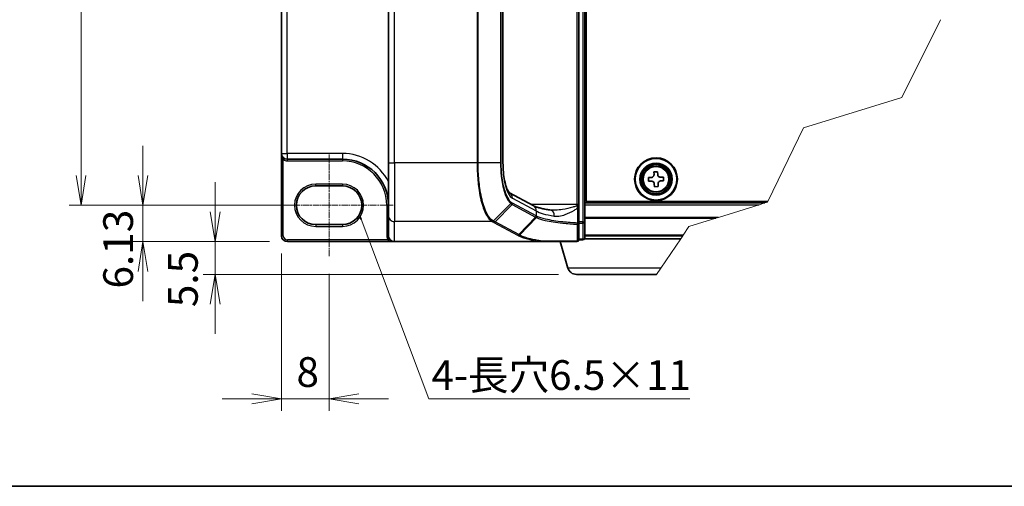
# Model space of a CAD drawing. Units: millimetres. Extents: x 7 to 8865, y 4 to 1550.
# Drawn here: x 250 to 705, y 4 to 220 of the extents above; entities that cross this region are included whole.
import ezdxf

# ---------------------------------------------------------------- set-up
doc = ezdxf.new("R2010")
doc.units = ezdxf.units.MM
doc.header["$LTSCALE"] = 0.5
doc.linetypes.add('CHAIN', pattern=[0.3543, 0.2362, -0.0295, 0.0591, -0.0295])
doc.layers.get('Defpoints').update_dxf_attribs({"lineweight": 25})
for name, color, linetype, lineweight in [('Border (ISO)', 7, 'Continuous', 35), ('Break Line (JIS)', 7, 'Continuous', 18), ('Centerline (ISO)', 131, 'Continuous', 18), ('Dimension (ISO)', 7, 'Continuous', 18), ('Dimension (ISO) @ 1', 7, 'Continuous', 18), ('Symbol (ISO)', 7, 'Continuous', 18), ('Visible (ISO)', 7, 'Continuous', 35), ('Visible Narrow (ISO)', 7, 'Continuous', 25)]:
    doc.layers.add(name, color=color, linetype=linetype, lineweight=lineweight)
doc.styles.add('Note Text (TK)', font='MS PGothic.ttf')
doc.dimstyles.new('Default - Method 1b (TK)', dxfattribs={"dimscale": 0.5, "dimtxt": 2.5, "dimasz": 2.5, "dimexe": 1, "dimexo": 1.5, "dimgap": 1, "dimtad": 1, "dimrnd": 1e-08, "dimdsep": 46, "dimtxsty": 'Note Text (TK)', "dimblk": 'OPEN', "dimcen": 0.09, "dimdle": 5, "dimclrd": 100, "dimclre": 100, "dimclrt": 7, "dimadec": 1, "dimazin": 1, "dimtfac": 1, "dimtmove": 0, "dimatfit": 3, "dimldrblk": 'OPEN', "dimfxl": 1, "dimtolj": 1, "dimlwd": -1, "dimlwe": -1, "dimarcsym": 0})
doc.dimstyles.new('Default - Method 1b (TK)$7', dxfattribs={"dimscale": 0.5, "dimtxt": 2.5, "dimasz": 2.5, "dimexe": 1, "dimexo": 1.5, "dimgap": 1, "dimtad": 1, "dimrnd": 1e-08, "dimdsep": 46, "dimtxsty": 'Note Text (TK)', "dimblk": 'OPEN', "dimcen": 0.09, "dimdle": 5, "dimclrd": 100, "dimclre": 100, "dimclrt": 7, "dimadec": 1, "dimazin": 1, "dimtfac": 1, "dimtmove": 0, "dimatfit": 3, "dimldrblk": 'OPEN', "dimfxl": 1, "dimtolj": 1, "dimlwd": -1, "dimlwe": -1, "dimarcsym": 0})

# ---------------------------------------------------------------- blocks, each defined once
blk = doc.blocks.new('図面枠 tk図枠')
at = {"layer": 'Border (ISO)'}
blk.add_line((14.5, 8), (405.5, 8), dxfattribs=at)
blk = doc.blocks.new('_Open')
at = {"color": 0, "linetype": 'ByBlock', "lineweight": -2}
for p, q in [((-1, 0.167), (0, 0)), ((-1, -0.167), (0, 0)), ((0, 0), (-1, 0))]:
    blk.add_line(p, q, dxfattribs=at)
blk = doc.blocks.new('*D40')
at = {"layer": 'Defpoints', "color": 0}
for p in [(363.29, 464.66), (278.26, 133.97), (386.8, 133.97)]:
    blk.add_point(p, dxfattribs=at)
at = {"layer": 'Dimension (ISO)', "color": 100}
for p, q in [((355.04, 464.66), (272.76, 464.66)), ((278.26, 450.91), (278.26, 147.72)), ((378.55, 133.97), (272.76, 133.97))]:
    blk.add_line(p, q, dxfattribs=at)
at = {"layer": 'Dimension (ISO)', "color": 100, "xscale": 13.75, "yscale": 13.75, "zscale": 13.75}
for p, rotation in [((278.26, 464.66), 90), ((278.26, 133.97), 270)]:
    blk.add_blockref('_Open', p, dxfattribs=dict(at, rotation=rotation))
at = {"layer": 'Dimension (ISO)', "color": 7, "insert": (265.89, 273.85), "char_height": 13.75, "attachment_point": 4, "rotation": 90, "style": 'Note Text (TK)'}
blk.add_mtext('\\A1;120.25', dxfattribs=at)
blk = doc.blocks.new('*D104')
at = {"layer": 'Defpoints', "color": 0}
for p in [(306.92, 133.97), (363.29, 133.97), (373.74, 117.13)]:
    blk.add_point(p, dxfattribs=at)
at = {"layer": 'Dimension (ISO)', "color": 100}
for p, q in [((306.92, 147.72), (306.92, 161.47)), ((355.04, 133.97), (301.42, 133.97)), ((306.92, 117.13), (306.92, 133.97)), ((365.49, 117.13), (301.42, 117.13)), ((306.92, 103.38), (306.92, 89.63))]:
    blk.add_line(p, q, dxfattribs=at)
at = {"layer": 'Dimension (ISO)', "color": 100, "xscale": 13.75, "yscale": 13.75, "zscale": 13.75}
for p, rotation in [((306.92, 133.97), 270), ((306.92, 117.13), 90)]:
    blk.add_blockref('_Open', p, dxfattribs=dict(at, rotation=rotation))
at = {"layer": 'Dimension (ISO)', "color": 7, "insert": (295.42, 95.45), "char_height": 13.75, "attachment_point": 4, "rotation": 90, "style": 'Note Text (TK)'}
blk.add_mtext('\\A1;6.13', dxfattribs=at)
blk = doc.blocks.new('*D105')
at = {"layer": 'Defpoints', "color": 0}
for p in [(373.74, 117.13), (340.25, 102), (507.43, 102)]:
    blk.add_point(p, dxfattribs=at)
at = {"layer": 'Dimension (ISO)', "color": 100}
for p, q in [((340.25, 130.88), (340.25, 144.63)), ((365.49, 117.13), (334.75, 117.13)), ((340.25, 117.13), (340.25, 102)), ((499.18, 102), (334.75, 102)), ((340.25, 88.25), (340.25, 74.5))]:
    blk.add_line(p, q, dxfattribs=at)
at = {"layer": 'Dimension (ISO)', "color": 100, "xscale": 13.75, "yscale": 13.75, "zscale": 13.75}
for p, rotation in [((340.25, 117.13), 270), ((340.25, 102), 90)]:
    blk.add_blockref('_Open', p, dxfattribs=dict(at, rotation=rotation))
at = {"layer": 'Dimension (ISO)', "color": 7, "insert": (325.38, 86.83), "char_height": 13.75, "attachment_point": 4, "rotation": 90, "style": 'Note Text (TK)'}
blk.add_mtext('\\A1;5.5', dxfattribs=at)
blk = doc.blocks.new('*D41')
at = {"layer": 'Defpoints', "color": 0}
for p in [(370.99, 119.88), (392.99, 110.46), (392.99, 44.46)]:
    blk.add_point(p, dxfattribs=at)
at = {"layer": 'Dimension (ISO)', "color": 100}
for p, q in [((370.99, 111.63), (370.99, 38.96)), ((392.99, 102.21), (392.99, 38.96)), ((357.24, 44.46), (343.49, 44.46)), ((370.99, 44.46), (392.99, 44.46)), ((406.74, 44.46), (420.49, 44.46))]:
    blk.add_line(p, q, dxfattribs=at)
at = {"layer": 'Dimension (ISO)', "color": 100, "xscale": 13.75, "yscale": 13.75, "zscale": 13.75}
blk.add_blockref('_Open', (370.99, 44.46), dxfattribs=at)
at = {"layer": 'Dimension (ISO)', "color": 100, "xscale": 13.75, "yscale": 13.75, "zscale": 13.75, "rotation": 180}
blk.add_blockref('_Open', (392.99, 44.46), dxfattribs=at)
at = {"layer": 'Dimension (ISO)', "color": 7, "insert": (377.92, 56.83), "char_height": 13.75, "attachment_point": 4, "style": 'Note Text (TK)'}
blk.add_mtext('\\A1;8', dxfattribs=at)

msp = doc.modelspace()

# ---------------------------------------------------------------- linework, layer by layer
at = {"layer": 'Break Line (JIS)'}
for p, q in [((675.82219, 219.75838), (657.91226, 183.74228)), ((657.91226, 183.74228), (612.44185, 169.71986)), ((612.44185, 169.71986), (595.90584, 135.69063)), ((591.94076, 134.17813), (573.07365, 128.32726)), ((591.94076, 134.17813), (594.60111, 135.00313)), ((595.74398, 135.35755), (594.60111, 135.00313)), ((595.90584, 135.69063), (595.74398, 135.35755)), ((571.93824, 127.97516), (559.45276, 124.10329)), ((571.93824, 127.97516), (573.07365, 128.32726)), ((559.45276, 124.10329), (556.72872, 120.07603)), ((546.49261, 104.94282), (555.66481, 118.50313)), ((555.66481, 118.50313), (556.59486, 119.87813)), ((556.59486, 119.87813), (556.72872, 120.07603)), ((546.49261, 104.94282), (544.50421, 102.00313))]:
    msp.add_line(p, q, dxfattribs=at)
at = {"layer": 'Centerline (ISO)', "linetype": 'CHAIN', "ltscale": 25}
for p, q in [((392.98747, 157.48438), (392.98747, 110.45938)), ((363.28747, 133.97188), (422.68747, 133.97188))]:
    msp.add_line(p, q, dxfattribs=at)
at = {"layer": 'Visible (ISO)'}
for p, q in [((511.23747, 126.23465), (511.23747, 472.39662)), ((508.48747, 134.36757), (508.48747, 464.2637)), ((511.92497, 135.69063), (511.92497, 462.94063)), ((420.48747, 445.09317), (420.48747, 153.5381)), ((473.44394, 445.09317), (473.44394, 153.5381)), ((370.98747, 440.73438), (370.98747, 157.89688)), ((511.23747, 164.70313), (511.92497, 164.70313)), ((511.92497, 163.87813), (511.23747, 163.87813)), ((511.23747, 161.12813), (511.92497, 161.12813)), ((370.98747, 157.89688), (370.98747, 119.87813)), ((373.59997, 155.28438), (399.17497, 155.28438)), ((420.48747, 129.16411), (420.48747, 153.5381)), ((511.92497, 152.87813), (511.23747, 152.87813)), ((511.23747, 147.37813), (511.92497, 147.37813)), ((511.23747, 146.00313), (511.92497, 146.00313)), ((540.77321, 146.74732), (542.04437, 146.78976)), ((540.83056, 145.02953), (540.77321, 146.74732)), ((543.26387, 149.41004), (544.98166, 149.4674)), ((543.30631, 148.13888), (543.26387, 149.41004)), ((544.98166, 149.4674), (545.0241, 148.19623)), ((546.37321, 146.9343), (547.64438, 146.97674)), ((547.64438, 146.97674), (547.70173, 145.25895)), ((386.79997, 142.90938), (399.17497, 142.90938)), ((511.23747, 144.62813), (511.92497, 144.62813)), ((542.10173, 145.07197), (540.83056, 145.02953)), ((543.49328, 142.53887), (543.45084, 143.81004)), ((545.21108, 142.59623), (543.49328, 142.53887)), ((545.16863, 143.86739), (545.21108, 142.59623)), ((547.70173, 145.25895), (546.43057, 145.2165)), ((476.4672, 139.7062), (487.47748, 133.77412)), ((508.48747, 133.62295), (508.48747, 134.36757)), ((508.48747, 132.73775), (508.48747, 133.62295)), ((508.48747, 125.71625), (508.48747, 132.73775)), ((594.60111, 135.00313), (511.23747, 135.00313)), ((595.90584, 135.69063), (511.92497, 135.69063)), ((420.48747, 129.16411), (420.48747, 119.92056)), ((399.17497, 125.03438), (386.79997, 125.03438)), ((508.48747, 117.95313), (508.48747, 125.71625)), ((511.23747, 118.77813), (511.23747, 126.23465)), ((555.66481, 118.50313), (511.19029, 118.50313)), ((511.23747, 119.87813), (556.59486, 119.87813)), ((373.73747, 117.12813), (423.23747, 117.12813)), ((490.65432, 117.12813), (423.23747, 117.12813)), ((490.65432, 117.12813), (507.66247, 117.12813)), ((503.48056, 104.94282), (499.82497, 117.12813)), ((508.48747, 117.95313), (510.41247, 117.95313)), ((544.50421, 102.00313), (507.4316, 102.00313))]:
    msp.add_line(p, q, dxfattribs=at)
for radius in [9.9, 9.625, 7.425, 7.15, 6.7786]:
    msp.add_circle((544.23747, 146.00313), radius, dxfattribs=at)
for centre, radius, start, end in [((373.59997, 157.89688), 2.6125, 180, 270), ((399.17497, 133.97188), 21.3125, 0, 90), ((386.79997, 133.97188), 8.9375, 90, 270), ((399.17497, 133.97188), 8.9375, 270, 90), ((373.73747, 119.87813), 2.75, 180, 270), ((510.41247, 118.77813), 0.825, 270, 0), ((507.66247, 117.95313), 0.825, 270, 0), ((507.4316, 106.12813), 4.125, 196.6992442, 270)]:
    msp.add_arc(centre, radius, start, end, dxfattribs=at)
msp.add_ellipse((423.23747, 119.92056), major_axis=(0, -2.79242), ratio=0.984807753, start_param=4.71238898, end_param=6.283185307, dxfattribs=at)
for points, knots in [([(473.44394, 153.5381), (473.44394, 152.08599), (473.51095, 150.63394), (473.77125, 147.86012), (473.96476, 146.53838), (474.45269, 144.15245), (474.74812, 143.08801), (475.37532, 141.36242), (475.71051, 140.69381), (476.23507, 139.89984), (476.43736, 139.72688), (476.46819, 139.7055), (476.46935, 139.70477), (476.46935, 139.70477)], [0, 0, 0, 0, 0.27925268, 0.27925268, 0.558505361, 0.558505361, 0.837758041, 0.837758041, 1.110875719, 1.110875719, 1.347702297, 1.347702297, 1.366590083, 1.366590083, 1.366590083, 1.366590083]), ([(542.04437, 146.78976), (542.20774, 146.79522), (542.38133, 146.83361), (542.69868, 146.97744), (542.84243, 147.08289), (543.06707, 147.32304), (543.16269, 147.47351), (543.28503, 147.79975), (543.31176, 147.97551), (543.30631, 148.13888)], [0, 0, 0, 0, 0.01793694289, 0.01793694289, 0.03587388579, 0.03587388579, 0.05381082868, 0.05381082868, 0.07174777158, 0.07174777158, 0.07174777158, 0.07174777158]), ([(545.0241, 148.19623), (545.02955, 148.03287), (545.06795, 147.85928), (545.21178, 147.54193), (545.31722, 147.39817), (545.55738, 147.17353), (545.70785, 147.07791), (546.03408, 146.95557), (546.20985, 146.92884), (546.37321, 146.9343)], [0, 0, 0, 0, 0.01793694289, 0.01793694289, 0.03587388579, 0.03587388579, 0.05381082868, 0.05381082868, 0.07174777158, 0.07174777158, 0.07174777158, 0.07174777158]), ([(543.45084, 143.81004), (543.44539, 143.9734), (543.40699, 144.14699), (543.26316, 144.46434), (543.15772, 144.6081), (542.91756, 144.83273), (542.76709, 144.92836), (542.44086, 145.0507), (542.26509, 145.07743), (542.10173, 145.07197)], [0, 0, 0, 0, 0.01793694289, 0.01793694289, 0.03587388579, 0.03587388579, 0.05381082868, 0.05381082868, 0.07174777158, 0.07174777158, 0.07174777158, 0.07174777158]), ([(546.43057, 145.2165), (546.2672, 145.21105), (546.09361, 145.17266), (545.77626, 145.02883), (545.63251, 144.92338), (545.40787, 144.68322), (545.31225, 144.53276), (545.18991, 144.20652), (545.16318, 144.03076), (545.16863, 143.86739)], [0, 0, 0, 0, 0.01793694289, 0.01793694289, 0.03587388579, 0.03587388579, 0.05381082868, 0.05381082868, 0.07174777158, 0.07174777158, 0.07174777158, 0.07174777158]), ([(495.7193, 131.67065), (494.90575, 131.7928), (494.13419, 131.92227), (492.68712, 132.19311), (492.0116, 132.3345), (490.76917, 132.62522), (490.20221, 132.77463), (489.19115, 133.07479), (488.74694, 133.22578), (487.99977, 133.51602), (487.69674, 133.65599), (487.47748, 133.77412)], [0.7053746264, 0.7053746264, 0.7053746264, 0.7053746264, 0.8152017409, 0.8152017409, 0.9250288554, 0.9250288554, 1.0348559699, 1.0348559699, 1.1446830844, 1.1446830844, 1.2545101989, 1.2545101989, 1.2545101989, 1.2545101989]), ([(496.49135, 131.61757), (496.43472, 131.61757), (496.37905, 131.61831), (496.26973, 131.62121), (496.21607, 131.62339), (496.11082, 131.62915), (496.05924, 131.63274), (495.95823, 131.64129), (495.90881, 131.64625), (495.81227, 131.65749), (495.76516, 131.66376), (495.7193, 131.67065)], [0.68536047938, 0.68536047938, 0.68536047938, 0.68536047938, 0.69642564459, 0.69642564459, 0.70749080981, 0.70749080981, 0.71855597502, 0.71855597502, 0.72962114023, 0.72962114023, 0.74068630545, 0.74068630545, 0.74068630545, 0.74068630545]), ([(490.78451, 117.1357), (490.78374, 117.13554), (490.78295, 117.13537), (490.77438, 117.13369), (490.76504, 117.13249), (490.7412, 117.13029), (490.72614, 117.12949), (490.69267, 117.12836), (490.67313, 117.12813), (490.65432, 117.12813)], [0.11512834036, 0.11512834036, 0.11512834036, 0.11512834036, 0.11550473188, 0.11550473188, 0.11907133532, 0.11907133532, 0.12373492586, 0.12373492586, 0.12947912183, 0.12947912183, 0.12947912183, 0.12947912183]), ([(491.11965, 117.41188), (491.11924, 117.41119), (491.11882, 117.4105), (491.07411, 117.33585), (491.02239, 117.27404), (490.90847, 117.18016), (490.8471, 117.14912), (490.78451, 117.1357)], [-0.02169999427, -0.02169999427, -0.02169999427, -0.02169999427, -0.02159947502, -0.02159947502, -0.01084625334, -0.01084625334, 0, 0, 0, 0])]:
    msp.add_open_spline(points, degree=3, knots=knots, dxfattribs=at)
at = {"layer": 'Visible Narrow (ISO)'}
for p, q in [((510.41247, 472.39662), (510.41247, 126.23465)), ((507.66247, 464.2637), (507.66247, 134.36757)), ((423.23747, 153.5381), (423.23747, 445.09317)), ((461.4699, 445.09317), (461.4699, 153.5381)), ((461.95411, 153.5381), (461.95411, 445.09317)), ((472.3369, 445.09317), (472.3369, 153.5381)), ((472.63677, 153.5381), (472.63677, 445.09317)), ((473.30753, 445.09317), (473.30753, 153.5381)), ((373.59997, 157.89688), (373.59997, 440.73438)), ((511.92497, 165.52813), (511.23747, 165.52813)), ((511.23747, 163.05313), (511.92497, 163.05313)), ((511.92497, 162.84486), (511.23747, 162.84486)), ((511.23747, 162.2615), (511.92497, 162.2615)), ((511.92497, 161.36977), (511.23747, 161.36977)), ((511.23747, 160.30313), (511.92497, 160.30313)), ((370.98747, 157.89688), (373.59997, 157.89688)), ((372.24147, 155.66538), (371.81247, 154.96069)), ((371.81247, 119.87813), (371.81247, 154.96069)), ((373.59997, 157.89688), (373.59997, 155.28438)), ((399.17497, 157.89688), (373.59997, 157.89688)), ((373.59997, 155.28438), (373.59997, 154.45938)), ((399.17497, 157.89688), (399.17497, 155.28438)), ((399.17497, 155.28438), (399.17497, 154.45938)), ((373.59997, 154.45938), (399.17497, 154.45938)), ((420.48747, 153.5381), (423.23747, 153.5381)), ((461.4699, 153.5381), (423.23747, 153.5381)), ((423.23747, 153.5381), (423.23747, 126.45589)), ((461.95411, 153.5381), (461.4699, 153.5381)), ((472.3369, 153.5381), (461.95411, 153.5381)), ((472.3369, 153.5381), (472.63677, 153.5381)), ((473.44394, 153.5381), (473.30753, 153.5381)), ((511.92497, 153.70313), (511.23747, 153.70313)), ((511.23747, 152.6365), (511.92497, 152.6365)), ((511.92497, 151.74477), (511.23747, 151.74477)), ((511.23747, 151.16141), (511.92497, 151.16141)), ((399.17497, 143.73438), (386.79997, 143.73438)), ((386.79997, 142.90938), (386.79997, 143.73438)), ((399.17497, 143.73438), (399.17497, 142.90938)), ((477.76983, 137.28877), (488.7867, 131.35314)), ((420.48747, 133.97188), (419.66247, 133.97188)), ((419.66247, 133.97188), (419.66247, 119.92056)), ((468.99811, 126.69058), (477.04152, 134.75638)), ((477.6216, 134.35706), (469.79954, 126.25179)), ((477.6216, 134.35706), (488.54266, 128.47305)), ((488.7867, 129.03264), (477.86565, 134.91665)), ((507.66247, 134.36757), (486.37599, 134.36757)), ((508.48747, 134.36757), (507.66247, 134.36757)), ((507.66247, 134.36757), (507.66247, 133.79478)), ((507.87393, 132.73775), (508.48747, 132.73775)), ((507.87393, 132.73775), (507.87393, 125.71625)), ((511.23747, 134.17813), (591.94076, 134.17813)), ((480.7375, 120.35867), (488.55961, 128.464)), ((489.01749, 128.23802), (481.16137, 120.12901)), ((488.7867, 131.35314), (488.7867, 129.03264)), ((573.07365, 128.32726), (511.23747, 128.32726)), ((511.23747, 127.97516), (571.93824, 127.97516)), ((386.79997, 125.03438), (386.79997, 124.20938)), ((386.79997, 124.20938), (399.17497, 124.20938)), ((399.17497, 125.03438), (399.17497, 124.20938)), ((468.41639, 126.45589), (423.23747, 126.45589)), ((423.23747, 117.12813), (423.23747, 126.45589)), ((469.25951, 125.99891), (480.19747, 120.10579)), ((480.7375, 120.35867), (469.79954, 126.25179)), ((508.48747, 125.71625), (507.87393, 125.71625)), ((510.41247, 126.23465), (508.48747, 126.23465)), ((508.48747, 125.69598), (510.41247, 125.69598)), ((510.41247, 125.69598), (510.41247, 126.23465)), ((510.41247, 126.23465), (511.23747, 126.23465)), ((510.41247, 125.69598), (510.41247, 118.23946)), ((370.98747, 119.87813), (371.81247, 119.87813)), ((420.48747, 119.92056), (419.66247, 119.92056)), ((556.72872, 120.07603), (511.23747, 120.07603)), ((420.23743, 117.95313), (373.73747, 117.95313)), ((373.73747, 117.12813), (373.73747, 117.95313)), ((420.93215, 118.3981), (420.23743, 117.95313)), ((510.41247, 118.23946), (508.48747, 118.23946)), ((510.41247, 117.95313), (510.41247, 118.23946)), ((546.49261, 104.94282), (503.48056, 104.94282))]:
    msp.add_line(p, q, dxfattribs=at)
for radius in [6.77151, 6.19394, 5.81083]:
    msp.add_circle((544.23747, 146.00313), radius, dxfattribs=at)
for centre, radius, start, end in [((373.59997, 157.89688), 3.4375, 238.6677485, 270), ((399.17497, 133.97188), 23.925, 27.025473, 90), ((399.17497, 133.97188), 20.4875, 0, 90), ((386.79997, 133.97188), 9.7625, 90, 270), ((399.17497, 133.97188), 9.7625, 270, 90), ((373.73747, 119.87813), 1.925, 180, 270)]:
    msp.add_arc(centre, radius, start, end, dxfattribs=at)
for centre, major_axis, ratio, start_param, end_param in [((478.70753, 153.5381), (0, -16.5), 0.327272727, 4.71238898, 6.108652382), ((475.15624, 137.28877), (1.30437, 2.42098), 0.937326657, 5.180036502, 6.280237819), ((476.51176, 135.30224), (-0.52211, -0.63877), 0.921096513, 1.464689316, 2.216129087), ((477.08157, 134.91665), (-0.39131, -0.72629), 0.937326657, 1.280064516, 2.038443848), ((486.17311, 131.35314), (1.30437, 2.42098), 0.937326657, 5.180036502, 6.283185307), ((507.66247, 133.62295), (0.825, 0), 0.208287168, 0, 1.570796327), ((423.23747, 129.16411), (-2.75, 0), 0.984807753, 0, 1.570796327), ((488.00263, 129.03264), (0.39131, 0.72629), 0.937326657, 4.421657169, 5.180036502), ((515.46266, 158.78848), (-27.40082, -29.97537), 0.23941046, 0.060134324, 0.062052843), ((488.01958, 129.02358), (-0.38581, -0.72923), 0.937048212, 1.27298822, 2.031052358), ((514.92263, 133.01219), (27.5, 0), 0.193959679, 3.457878782, 4.007014354), ((514.92263, 159.34807), (-26.55007, -30.02342), 0.238661737, 0.052682378, 0.054600897), ((495.31097, 128.95113), (0.40832, 2.71952), 0.644124, 4.808801508, 6.283185307), ((468.41639, 127.26836), (0.39127, 0.72631), 0.937315341, 3.66322763, 4.427174148), ((468.45458, 127.24764), (-0.39556, -0.72399), 0.938545153, 0.5271819, 1.290466835), ((469.25951, 126.81138), (0.39131, 0.72629), 0.937326657, 3.663277836, 4.421657169), ((507.66247, 125.71625), (0.825, 0), 0.653316223, 4.880017492, 6.283185307), ((507.66247, 125.71625), (-0.03979, -0.82404), 0.256037494, 0.882317722, 1.583157736), ((510.41247, 126.23465), (0.825, 0), 0.652939622, 4.71238898, 6.283185307), ((480.19747, 120.91826), (0.39131, 0.72629), 0.937326657, 3.663277836, 4.421657169), ((510.41247, 118.77813), (0.825, 0), 0.652939622, 4.71238898, 6.283185307), ((507.66247, 117.95313), (0, -0.825), 0.177493732, 0, 0.871237424), ((507.66247, 117.95313), (0.825, 0), 0.649901219, 4.848615045, 6.283185307)]:
    msp.add_ellipse(centre, major_axis=major_axis, ratio=ratio, start_param=start_param, end_param=end_param, dxfattribs=at)
for points, knots in [([(370.98747, 157.89688), (370.98747, 157.6515), (371.00061, 157.40492), (371.05345, 156.92233), (371.09277, 156.68493), (371.20491, 156.20037), (371.28016, 155.95504), (371.44697, 155.5461), (371.53068, 155.37743), (371.68388, 155.12946), (371.74681, 155.04063), (371.81247, 154.96069)], [-0.1430690372, -0.1430690372, -0.1430690372, -0.1430690372, -0.1105032943, -0.1105032943, -0.078485986, -0.078485986, -0.0436033256, -0.0436033256, -0.0167705098, -0.0167705098, 0, 0, 0, 0]), ([(461.4699, 153.5381), (461.4699, 151.83043), (461.51686, 150.12261), (461.75877, 145.76595), (462.02603, 143.16902), (462.88486, 137.65805), (463.54977, 134.88761), (465.25043, 130.09907), (466.32283, 128.22925), (467.78714, 126.86315), (468.09962, 126.63182), (468.41639, 126.45589)], [0, 0, 0, 0, 0.180702428, 0.180702428, 0.469826312, 0.469826312, 0.845687362, 0.845687362, 1.271061035, 1.271061035, 1.383700849, 1.383700849, 1.383700849, 1.383700849]), ([(468.95959, 126.71207), (468.64004, 126.88918), (468.32485, 127.12094), (466.84799, 128.48543), (465.76669, 130.34264), (464.0518, 135.08815), (463.38127, 137.83051), (462.51509, 143.283), (462.2455, 145.85161), (462.00148, 150.16036), (461.95411, 151.84931), (461.95411, 153.5381)], [-1.383700849, -1.383700849, -1.383700849, -1.383700849, -1.271061035, -1.271061035, -0.845687362, -0.845687362, -0.469826312, -0.469826312, -0.180702428, -0.180702428, 0, 0, 0, 0]), ([(472.3369, 153.5381), (472.3369, 151.46104), (472.44785, 149.38519), (472.96302, 144.6527), (473.47041, 142.12514), (474.61479, 138.4915), (475.19371, 137.1879), (476.21141, 135.59674), (476.6212, 135.11083), (477.04152, 134.75638)], [-0.9241202133, -0.9241202133, -0.9241202133, -0.9241202133, -0.7036171861, -0.7036171861, -0.3908984367, -0.3908984367, -0.1503455526, -0.1503455526, 0, 0, 0, 0]), ([(477.29583, 135.30224), (476.88038, 135.64181), (476.47512, 136.10968), (475.46816, 137.64655), (474.89487, 138.90945), (473.76105, 142.43608), (473.25786, 144.89315), (472.74686, 149.49674), (472.63677, 151.51682), (472.63677, 153.5381)], [0, 0, 0, 0, 0.1503455526, 0.1503455526, 0.3908984367, 0.3908984367, 0.7036171861, 0.7036171861, 0.9241202133, 0.9241202133, 0.9241202133, 0.9241202133]), ([(477.04152, 134.75638), (477.13652, 134.67627), (477.23237, 134.60295), (477.4258, 134.46979), (477.52337, 134.40999), (477.6216, 134.35706)], [-0.06809605504, -0.06809605504, -0.06809605504, -0.06809605504, -0.03408148934, -0.03408148934, 0, 0, 0, 0]), ([(477.86565, 134.91665), (477.76981, 134.96828), (477.67431, 135.02629), (477.48431, 135.15487), (477.38983, 135.22541), (477.29583, 135.30224)], [0, 0, 0, 0, 0.03408148934, 0.03408148934, 0.06809605504, 0.06809605504, 0.06809605504, 0.06809605504]), ([(507.66247, 133.79478), (507.5349, 133.72073), (507.39512, 133.65223), (506.78129, 133.38009), (506.25631, 133.2093), (504.18913, 132.60276), (502.57031, 132.26991), (499.89975, 131.84728), (498.81921, 131.71927), (497.33846, 131.63168), (496.91045, 131.61741), (496.49106, 131.61742)], [0.1952282086, 0.1952282086, 0.1952282086, 0.1952282086, 0.216859812, 0.216859812, 0.2864314891, 0.2864314891, 0.4883225186, 0.4883225186, 0.627668557, 0.627668557, 0.6853604794, 0.6853604794, 0.6853604794, 0.6853604794]), ([(497.09385, 128.95113), (497.80628, 128.83347), (498.55905, 128.84659), (500.28315, 129.07097), (501.26547, 129.32699), (503.69325, 130.17224), (505.1649, 130.83794), (507.01678, 132.03335), (507.46642, 132.35464), (507.87393, 132.73775)], [-0.7406863054, -0.7406863054, -0.7406863054, -0.7406863054, -0.627668557, -0.627668557, -0.4883225186, -0.4883225186, -0.2864314891, -0.2864314891, -0.2208147984, -0.2208147984, -0.2208147984, -0.2208147984]), ([(507.66247, 133.79478), (507.6992, 133.64414), (507.7337, 133.48498), (507.8045, 133.13212), (507.84025, 132.93658), (507.87393, 132.73775)], [-0.03247262709, -0.03247262709, -0.03247262709, -0.03247262709, -0.01738138627, -0.01738138627, 0, 0, 0, 0]), ([(488.55961, 128.464), (488.63078, 128.42636), (488.70454, 128.38871), (488.85718, 128.31338), (488.93607, 128.27571), (489.01749, 128.23802)], [-0.05133565971, -0.05133565971, -0.05133565971, -0.05133565971, -0.02566782985, -0.02566782985, 0, 0, 0, 0]), ([(489.25762, 128.79378), (489.17667, 128.83196), (489.09832, 128.8702), (488.94682, 128.9468), (488.87367, 128.98516), (488.80316, 129.02358)], [0.00000439667, 0.00000439667, 0.00000439667, 0.00000439667, 0.02566782985, 0.02566782985, 0.05133565971, 0.05133565971, 0.05133565971, 0.05133565971]), ([(489.01748, 128.23801), (489.98193, 127.7906), (491.31742, 127.36422), (494.08301, 126.71926), (495.33628, 126.47852), (496.70988, 126.26125), (498.05456, 126.04856), (499.51464, 125.85835), (503.17063, 125.47264), (505.44243, 125.30009), (507.80012, 125.18481)], [-1.0631648766, -1.0631648766, -1.0631648766, -1.0631648766, -0.7589418827, -0.7589418827, -0.5549488973, -0.5549488973, -0.5549488973, -0.3552513117, -0.3552513117, -0.0836689291, -0.0836689291, -0.0836689291, -0.0836689291]), ([(489.01749, 128.23802), (489.0526, 128.27527), (489.08459, 128.31579), (489.14118, 128.40198), (489.16579, 128.44764), (489.20677, 128.54248), (489.22314, 128.59166), (489.24706, 128.69182), (489.25461, 128.7428), (489.25762, 128.79378)], [0, 0, 0, 0, 0.25, 0.25, 0.5, 0.5, 0.75, 0.75, 1, 1, 1, 1]), ([(507.87393, 125.71625), (505.54036, 125.8323), (503.29134, 126.00601), (499.67061, 126.39447), (498.22414, 126.58607), (496.89148, 126.80038), (495.53015, 127.01931), (494.28748, 127.26194), (491.54373, 127.91219), (490.21721, 128.34225), (489.25762, 128.79378)], [0.0836689288, 0.0836689288, 0.0836689288, 0.0836689288, 0.3552513117, 0.3552513117, 0.5549488973, 0.5549488973, 0.5549488973, 0.7589418827, 0.7589418827, 1.0631604799, 1.0631604799, 1.0631604799, 1.0631604799]), ([(468.41639, 126.45589), (468.4228, 126.45244), (468.42918, 126.44899), (468.44191, 126.44208), (468.44825, 126.43863), (468.45458, 126.43517)], [0, 0, 0, 0, 0.002277273777, 0.002277273777, 0.004554547554, 0.004554547554, 0.004554547554, 0.004554547554]), ([(468.45458, 126.43517), (468.58776, 126.36241), (468.7216, 126.28968), (468.99003, 126.14427), (469.12463, 126.07158), (469.25951, 125.99891)], [0, 0, 0, 0, 0.04796613668, 0.04796613668, 0.09593227337, 0.09593227337, 0.09593227337, 0.09593227337]), ([(468.99811, 126.69058), (468.99173, 126.69416), (468.98533, 126.69774), (468.97249, 126.70491), (468.96605, 126.70849), (468.95959, 126.71207)], [-0.004554547554, -0.004554547554, -0.004554547554, -0.004554547554, -0.002277273777, -0.002277273777, 0, 0, 0, 0]), ([(469.79954, 126.25179), (469.66475, 126.32442), (469.53047, 126.3973), (469.26319, 126.54357), (469.13018, 126.61695), (468.99811, 126.69058)], [-0.09593227337, -0.09593227337, -0.09593227337, -0.09593227337, -0.04796613668, -0.04796613668, 0, 0, 0, 0]), ([(507.80012, 125.18481), (507.79495, 123.89371), (507.79032, 122.60101), (507.78185, 120.01317), (507.77803, 118.71802), (507.77451, 117.42193)], [-0.3720858108, -0.3720858108, -0.3720858108, -0.3720858108, -0.1860429054, -0.1860429054, 0, 0, 0, 0]), ([(419.66247, 119.92056), (419.66247, 119.57428), (419.71191, 119.22802), (419.90601, 118.56323), (420.05067, 118.24473), (420.23743, 117.95313)], [0, 0, 0, 0, 0.03777545571, 0.03777545571, 0.07555091142, 0.07555091142, 0.07555091142, 0.07555091142]), ([(480.19747, 120.10579), (480.26819, 120.06769), (480.339, 120.02959), (480.48075, 119.9534), (480.5517, 119.91531), (480.62273, 119.87723)], [0, 0, 0, 0, 0.0251517083, 0.0251517083, 0.05029997236, 0.05029997236, 0.05029997236, 0.05029997236]), ([(480.62273, 119.87723), (480.6722, 119.88001), (480.72167, 119.88764), (480.81884, 119.91236), (480.86655, 119.92943), (480.9585, 119.97241), (481.00274, 119.99832), (481.08619, 120.05804), (481.12539, 120.09185), (481.16137, 120.12901)], [0, 0, 0, 0, 0.25, 0.25, 0.5, 0.5, 0.75, 0.75, 1, 1, 1, 1]), ([(480.62273, 119.87723), (481.1209, 119.60982), (481.72074, 119.34812), (483.11402, 118.84072), (483.90746, 118.59503), (484.79106, 118.35955), (486.08504, 118.0147), (487.57284, 117.69175), (489.73139, 117.30723), (490.25071, 117.22008), (490.78451, 117.1357)], [0.0000034177, 0.0000034177, 0.0000034177, 0.0000034177, 0.1765706323, 0.1765706323, 0.3531412645, 0.3531412645, 0.3531412645, 0.6117170302, 0.6117170302, 0.6904588552, 0.6904588552, 0.6904588552, 0.6904588552]), ([(481.16137, 120.12901), (481.09077, 120.16748), (481.02014, 120.20586), (480.87885, 120.28241), (480.80818, 120.32059), (480.7375, 120.35867)], [-0.05030339011, -0.05030339011, -0.05030339011, -0.05030339011, -0.0251517083, -0.0251517083, 0, 0, 0, 0]), ([(491.11965, 117.41188), (490.60517, 117.49415), (490.10446, 117.57905), (487.99034, 117.95917), (486.52705, 118.27987), (485.25504, 118.62229), (484.38643, 118.8561), (483.60682, 119.10004), (482.2385, 119.60378), (481.64983, 119.86357), (481.16137, 120.12901)], [-0.6889153828, -0.6889153828, -0.6889153828, -0.6889153828, -0.6117170302, -0.6117170302, -0.3531412645, -0.3531412645, -0.3531412645, -0.1765706323, -0.1765706323, 0, 0, 0, 0]), ([(420.23743, 117.95313), (420.32425, 117.88536), (420.42058, 117.82027), (420.71259, 117.64789), (420.92664, 117.54987), (421.44694, 117.3603), (421.76811, 117.27891), (422.46663, 117.15939), (422.854, 117.12813), (423.23747, 117.12813)], [-0.1440620889, -0.1440620889, -0.1440620889, -0.1440620889, -0.1265009399, -0.1265009399, -0.0939713198, -0.0939713198, -0.0501439316, -0.0501439316, 0.0005247679, 0.0005247679, 0.0005247679, 0.0005247679]), ([(507.77451, 117.42193), (506.45303, 117.4216), (505.14341, 117.42117), (502.31085, 117.42003), (500.79574, 117.41927), (499.31736, 117.4184), (497.57217, 117.41736), (495.87819, 117.41616), (493.17677, 117.41389), (492.13132, 117.41292), (491.11965, 117.41188)], [-0.7456091578, -0.7456091578, -0.7456091578, -0.7456091578, -0.5968336278, -0.5968336278, -0.419254359, -0.419254359, -0.419254359, -0.2096271795, -0.2096271795, -0.071093754, -0.071093754, -0.071093754, -0.071093754])]:
    msp.add_open_spline(points, degree=3, knots=knots, dxfattribs=at)

# ---------------------------------------------------------------- block references
at = {"xscale": 5.5, "yscale": 5.5, "zscale": 5.5}
msp.add_blockref('図面枠 tk図枠', (133, -40), dxfattribs=at)

# ---------------------------------------------------------------- texts
at = {"layer": 'Symbol (ISO)', "color": 7, "insert": (440.34215, 62.308), "char_height": 13.75, "width": 127.6900566, "attachment_point": 1, "line_spacing_factor": 1.5, "style": 'Note Text (TK)'}
msp.add_mtext('\\fＭＳ Ｐゴシック|b0|i0;4-長穴6.5×11', dxfattribs=at)

# ---------------------------------------------------------------- dimensions: what is measured, and where the dimension line sits
at = {"layer": 'Dimension (ISO) @ 1', "color": 100}
for base, p1, p2, angle, override, picture, middle in [((278.26349, 133.97188), (363.28747, 464.65938), (386.79997, 133.97188), 270, {"dimscale": 1, "dimtxt": 13.75, "dimasz": 13.75, "dimexe": 5.5, "dimexo": 8.25, "dimgap": 5.5, "dimdec": 2, "dimlfac": 0.363636, "dimcen": 0.495, "dimtol": 0, "dimlim": 0, "dimtp": 0, "dimtm": 0, "dimtdec": 2, "dimtix": 0, "dimtofl": 0, "dimtmove": 0, "dimatfit": 1}, '*D40', (278.26349, 299.31563)), ((306.9163382761, 133.9718846009), (373.7374700696, 117.1281346009), (363.2874700696, 133.9718846009), 270, {"dimscale": 1, "dimtxt": 13.75, "dimasz": 13.75, "dimexe": 5.5, "dimexo": 8.25, "dimgap": 5.5, "dimlfac": 0.363636, "dimcen": 0.495, "dimtix": 0, "dimtofl": 1, "dimtmove": 1, "dimatfit": 1}, '*D104', (307.7948614993, 111.4274126308)), ((340.24579, 102.00313), (373.73747, 117.12813), (507.4316, 102.00313), 270, {"dimscale": 1, "dimtxt": 13.75, "dimasz": 13.75, "dimexe": 5.5, "dimexo": 8.25, "dimgap": 5.5, "dimlfac": 0.363636, "dimcen": 0.495, "dimtix": 0, "dimtofl": 1, "dimtmove": 1, "dimatfit": 1}, '*D105', (337.75276, 97.84963)), ((392.98747, 44.45938), (370.98747, 119.87813), (392.98747, 110.45938), 180, {"dimscale": 1, "dimtxt": 13.75, "dimasz": 13.75, "dimexe": 5.5, "dimexo": 8.25, "dimgap": 5.5, "dimdec": 2, "dimlfac": 0.363636, "dimcen": 0.495, "dimtol": 0, "dimlim": 0, "dimtp": 0, "dimtm": 0, "dimtdec": 2, "dimtix": 0, "dimtofl": 1, "dimtmove": 0, "dimatfit": 1}, '*D41', (381.98747, 44.45938))]:
    dim = msp.add_linear_dim(base=base, p1=p1, p2=p2, angle=angle, dimstyle='Default - Method 1b (TK)', override=override, dxfattribs=at)
    dim.commit()
    dim.dimension.update_dxf_attribs({"geometry": picture, "text_midpoint": middle, "dimtype": 128})

# ---------------------------------------------------------------- leaders
at = {"layer": 'Symbol (ISO)', "color": 100, "annotation_type": 0, "has_hookline": 1, "hookline_direction": 0, "text_width": 119.60938}
msp.add_leader([(407.38436, 128.68867), (439.09215, 44.51377), (440.34215, 44.51377)], dimstyle='Default - Method 1b (TK)$7', override={"dimgap": 0, "dimtad": 1}, dxfattribs=at)

doc.saveas('drawing.dxf')
